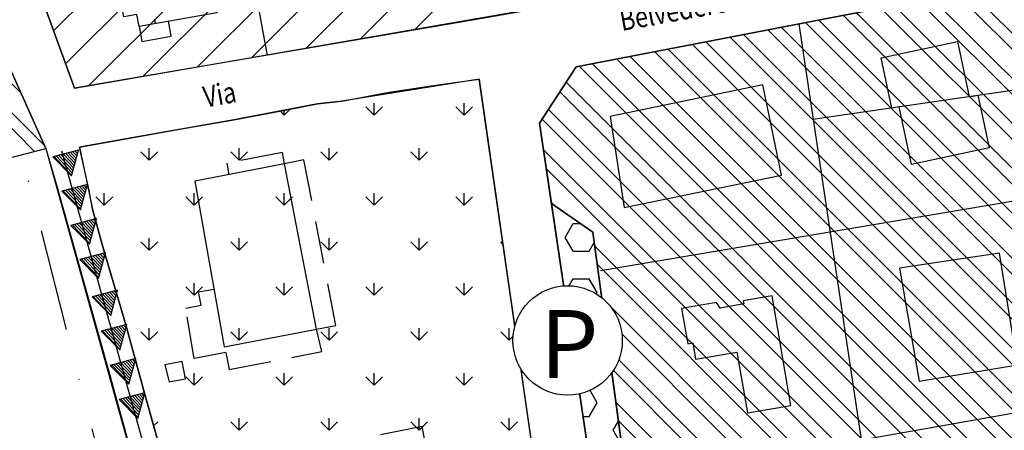
# Model space of a CAD drawing. Extents: x 1518057 to 1520045, y 5066122 to 5068802.
# Drawn here: x 1518516 to 1518632, y 5066747 to 5066796 of the extents above; entities that cross this region are included whole.
import ezdxf

# ---------------------------------------------------------------- set-up
doc = ezdxf.new("R2010")
doc.units = 0
doc.header["$LTSCALE"] = 20
doc.header["$MEASUREMENT"] = 0
doc.set_wipeout_variables(frame=1)
doc.linetypes.add('DASHDOTX2', pattern=[2, 1, -0.5, 0, -0.5])
doc.linetypes.add('HIDDEN', pattern=[0.375, 0.25, -0.125])
doc.layers.get('0').update_dxf_attribs({"linetype": 'CONTINUOUS'})
for name, color, linetype in [('AGGIORN', 1, 'CONTINUOUS'), ('C1', 1, 'CONTINUOUS'), ('C2', 1, 'CONTINUOUS'), ('C4', 1, 'CONTINUOUS'), ('EDIFICI', 3, 'CONTINUOUS'), ('EDIFICI-NUOVI', 3, 'CONTINUOUS'), ('F1', 1, 'CONTINUOUS'), ('ICO', 6, 'DASHDOTX2'), ('LOTTI', 7, 'CONTINUOUS'), ('PERCORSI', 7, 'CONTINUOUS'), ('RET-C1', 4, 'CONTINUOUS'), ('RET-C2', 4, 'CONTINUOUS'), ('RET-C4', 4, 'CONTINUOUS'), ('RET-F1', 4, 'CONTINUOUS'), ('SIMBOLI', 7, 'CONTINUOUS'), ('STRADE', 2, 'CONTINUOUS'), ('VIE', 7, 'CONTINUOUS')]:
    doc.layers.add(name, color=color, linetype=linetype)
doc.layers.add('SERVICE', color=7, linetype='CONTINUOUS', plot=False)
doc.styles.add('SIMPLEX', font='ARIAL.TTF', dxfattribs={"height": 2.6})
doc.styles.add('TEXT1', font='simplex', dxfattribs={"width": 0.8, "height": 20})

# ---------------------------------------------------------------- blocks, each defined once
blk = doc.blocks.new('*X30')
at = {"color": 0}
for p, q in [((1518636.53, 5066790.34), (1518627.98, 5066798.9)), ((1518636.11, 5066783.59), (1518621.96, 5066797.74)), ((1518635.71, 5066785.86), (1518623.53, 5066798.04)), ((1518635.8, 5066789.2), (1518626.4, 5066798.6)), ((1518637.97, 5066772.99), (1518614.64, 5066796.32)), ((1518637.24, 5066777.15), (1518617.51, 5066796.88)), ((1518636.84, 5066779.43), (1518619.09, 5066797.18)), ((1518639.51, 5066764.28), (1518608.63, 5066795.16)), ((1518639.11, 5066766.55), (1518610.2, 5066795.46)), ((1518638.38, 5066770.71), (1518613.07, 5066796.02)), ((1518640.64, 5066757.84), (1518604.18, 5066794.3)), ((1518640.24, 5066760.12), (1518605.75, 5066794.61)), ((1518642.51, 5066747.24), (1518596.86, 5066792.89)), ((1518641.78, 5066751.4), (1518599.74, 5066793.44)), ((1518641.37, 5066753.68), (1518601.31, 5066793.75)), ((1518644.04, 5066738.53), (1518590.85, 5066791.73)), ((1518643.64, 5066740.81), (1518592.42, 5066792.03)), ((1518642.91, 5066744.97), (1518595.29, 5066792.58)), ((1518645.18, 5066732.09), (1518586.4, 5066790.87)), ((1518644.77, 5066734.37), (1518587.97, 5066791.17)), ((1518646.31, 5066725.66), (1518581.96, 5066790.01)), ((1518645.91, 5066727.93), (1518583.53, 5066790.31)), ((1518647.04, 5066721.5), (1518580.41, 5066788.13)), ((1518647.44, 5066719.22), (1518579.67, 5066787)), ((1518648.17, 5066715.06), (1518578.32, 5066784.92)), ((1518648.58, 5066712.78), (1518577.58, 5066783.78)), ((1518651.71, 5066706.22), (1518577.75, 5066780.18)), ((1518650.26, 5066705.8), (1518578.07, 5066777.98)), ((1518579.02, 5066773.61), (1518578.67, 5066773.96)), ((1518647.62, 5066705.01), (1518583.77, 5066768.86)), ((1518646.17, 5066704.58), (1518584.06, 5066766.69)), ((1518643.52, 5066703.8), (1518584.6, 5066762.73)), ((1518642.08, 5066703.37), (1518584.89, 5066760.56)), ((1518639.43, 5066702.59), (1518585.43, 5066756.59)), ((1518637.99, 5066702.16), (1518585.73, 5066754.42)), ((1518635.34, 5066701.38), (1518586.26, 5066750.45)), ((1518633.89, 5066700.95), (1518586.56, 5066748.29))]:
    blk.add_line(p, q, dxfattribs=at)
blk = doc.blocks.new('*X31')
at = {"color": 0}
for p, q in [((1518518.92, 5066780.67), (1518411.21, 5066888.38)), ((1518516.13, 5066786.9), (1518413.92, 5066889.11)), ((1518517.73, 5066779.99), (1518409.73, 5066887.99))]:
    blk.add_line(p, q, dxfattribs=at)
blk = doc.blocks.new('*X33')
at = {"color": 0}
for p, q in [((1518519.99, 5066794.19), (1518621.91, 5066896.11)), ((1518521.4, 5066790.3), (1518622.72, 5066891.62)), ((1518524.12, 5066787.72), (1518623.53, 5066887.13)), ((1518530.54, 5066788.83), (1518624.34, 5066882.63)), ((1518536.96, 5066789.95), (1518625.14, 5066878.13)), ((1518543.38, 5066791.07), (1518625.94, 5066873.62)), ((1518549.8, 5066792.18), (1518626.74, 5066869.12)), ((1518556.22, 5066793.3), (1518627.54, 5066864.62)), ((1518562.64, 5066794.42), (1518628.34, 5066860.11))]:
    blk.add_line(p, q, dxfattribs=at)
blk = doc.blocks.new('P')
blk.add_wipeout([(0.06, 6.49), (1.02, 6.41), (2.16, 6.12), (3.36, 5.56), (4.19, 4.96), (4.97, 4.18), (5.66, 3.19), (6.14, 2.1), (6.41, 1.01), (6.47, -0.51), (6.28, -1.64), (5.93, -2.64), (5.42, -3.57), (4.82, -4.35), (4.02, -5.1), (3.19, -5.66), (2.41, -6.03), (1.24, -6.37), (-0.04, -6.49), (-0.83, -6.44), (-1.73, -6.26), (-2.69, -5.91), (-3.33, -5.58), (-3.87, -5.21), (-4.53, -4.66), (-5.04, -4.1), (-5.58, -3.32), (-6.08, -2.29), (-6.26, -1.72), (-6.43, -0.87), (-6.49, -0.13), (-6.43, 0.9), (-6.14, 2.12), (-5.74, 3.03), (-5.45, 3.53), (-4.54, 4.64), (-4.03, 5.09), (-2.98, 5.77), (-2.13, 6.13), (-1.36, 6.35), (-0.66, 6.46)])
at = {"layer": 'SIMBOLI', "color": 7}
blk.add_circle((0, 0), 6.45, dxfattribs=at)
at = {"layer": 'SIMBOLI', "color": 5, "style": 'SIMPLEX'}
blk.add_text('P', height=8, dxfattribs=at).set_placement((-3.26, -4.42))
blk = doc.blocks.new('*X134')
at = {"color": 0}
for p, q in [((1518580.31, 5066769.85), (1518581.25, 5066771.48)), ((1518581.25, 5066771.48), (1518582.1, 5066771.48)), ((1518581.25, 5066768.23), (1518580.31, 5066769.85)), ((1518583.12, 5066768.23), (1518583.71, 5066769.25)), ((1518581.25, 5066768.23), (1518583.12, 5066768.23)), ((1518580.31, 5066763.36), (1518581.25, 5066764.98)), ((1518581.25, 5066764.98), (1518583.12, 5066764.98)), ((1518584.06, 5066763.36), (1518583.13, 5066764.98)), ((1518581.25, 5066761.73), (1518580.31, 5066763.36)), ((1518583.12, 5066761.73), (1518584.06, 5066763.36)), ((1518581.25, 5066761.73), (1518583.12, 5066761.73)), ((1518581.02, 5066758.08), (1518581.25, 5066758.48)), ((1518581.25, 5066758.49), (1518583.12, 5066758.49)), ((1518584.06, 5066756.86), (1518583.13, 5066758.49)), ((1518583.12, 5066755.24), (1518584.06, 5066756.86)), ((1518581.44, 5066755.24), (1518583.12, 5066755.24)), ((1518581.92, 5066751.99), (1518583.12, 5066751.99)), ((1518584.06, 5066750.37), (1518583.13, 5066751.99)), ((1518583.12, 5066748.74), (1518584.06, 5066750.37)), ((1518582.4, 5066748.74), (1518583.12, 5066748.74)), ((1518585.94, 5066747.12), (1518586.57, 5066748.21)), ((1518586.88, 5066745.49), (1518585.94, 5066747.12)), ((1518582.88, 5066745.5), (1518583.12, 5066745.5)), ((1518584.06, 5066743.87), (1518583.13, 5066745.49)), ((1518586.88, 5066745.5), (1518586.94, 5066745.5)), ((1518583.31, 5066742.57), (1518584.06, 5066743.87)), ((1518585.94, 5066740.62), (1518586.87, 5066742.25)), ((1518586.88, 5066742.25), (1518587.38, 5066742.25)), ((1518586.88, 5066739), (1518585.94, 5066740.62)), ((1518586.88, 5066739), (1518587.82, 5066739)), ((1518585.94, 5066734.13), (1518586.87, 5066735.75)), ((1518586.88, 5066735.75), (1518588.26, 5066735.75)), ((1518586.88, 5066732.5), (1518585.94, 5066734.13)), ((1518586.88, 5066732.51), (1518588.7, 5066732.51)), ((1518585.94, 5066727.63), (1518586.87, 5066729.26)), ((1518586.88, 5066729.26), (1518588.75, 5066729.26)), ((1518589.26, 5066728.37), (1518588.75, 5066729.26)), ((1518586.88, 5066726.01), (1518585.94, 5066727.63)), ((1518588.75, 5066726.01), (1518589.42, 5066727.18)), ((1518586.88, 5066726.01), (1518588.75, 5066726.01))]:
    blk.add_line(p, q, dxfattribs=at)
blk = doc.blocks.new('TR')
at = {"layer": 'PERCORSI'}
blk.add_lwpolyline([(1.29, -0.745), (-0.009, 1.505), (-1.308, -0.745)], close=True, dxfattribs=at)
blk = doc.blocks.new('*X102')
at = {"color": 0}
for p, q in [((1518628.62, 5067578.46), (1518630.75, 5067580.59)), ((1518628.9, 5067578.39), (1518630.83, 5067580.32)), ((1518629.18, 5067578.32), (1518630.91, 5067580.04)), ((1518624.62, 5067577.3), (1518626.75, 5067579.42)), ((1518624.91, 5067577.23), (1518626.82, 5067579.14)), ((1518625.19, 5067577.16), (1518626.9, 5067578.87)), ((1518629.47, 5067578.25), (1518630.99, 5067579.77)), ((1518629.75, 5067578.18), (1518631.07, 5067579.5)), ((1518630.03, 5067578.11), (1518631.15, 5067579.22)), ((1518630.32, 5067578.04), (1518631.23, 5067578.95)), ((1518630.6, 5067577.97), (1518631.3, 5067578.67)), ((1518620.63, 5067576.13), (1518622.74, 5067578.24)), ((1518620.92, 5067576.06), (1518622.82, 5067577.97)), ((1518621.2, 5067575.99), (1518622.9, 5067577.69)), ((1518625.48, 5067577.09), (1518626.98, 5067578.59)), ((1518625.76, 5067577.02), (1518627.06, 5067578.32)), ((1518626.04, 5067576.95), (1518627.14, 5067578.05)), ((1518626.33, 5067576.88), (1518627.22, 5067577.77)), ((1518626.61, 5067576.81), (1518627.3, 5067577.5)), ((1518630.89, 5067577.9), (1518631.38, 5067578.4)), ((1518631.17, 5067577.83), (1518631.46, 5067578.12)), ((1518631.45, 5067577.76), (1518631.54, 5067577.85)), ((1518616.64, 5067574.97), (1518618.74, 5067577.06)), ((1518616.92, 5067574.9), (1518618.81, 5067576.79)), ((1518617.21, 5067574.83), (1518618.89, 5067576.52)), ((1518621.48, 5067575.92), (1518622.98, 5067577.42)), ((1518621.77, 5067575.85), (1518623.06, 5067577.14)), ((1518622.05, 5067575.78), (1518623.14, 5067576.87)), ((1518622.33, 5067575.71), (1518623.22, 5067576.59)), ((1518622.62, 5067575.64), (1518623.3, 5067576.32)), ((1518626.89, 5067576.74), (1518627.38, 5067577.22)), ((1518627.18, 5067576.67), (1518627.46, 5067576.95)), ((1518627.46, 5067576.6), (1518627.54, 5067576.67)), ((1518617.49, 5067574.76), (1518618.97, 5067576.24)), ((1518617.77, 5067574.69), (1518619.05, 5067575.97)), ((1518618.06, 5067574.62), (1518619.13, 5067575.69)), ((1518618.34, 5067574.55), (1518619.21, 5067575.42)), ((1518622.9, 5067575.57), (1518623.37, 5067576.05)), ((1518623.18, 5067575.5), (1518623.45, 5067575.77)), ((1518623.47, 5067575.43), (1518623.53, 5067575.5)), ((1518618.63, 5067574.48), (1518619.29, 5067575.14)), ((1518618.91, 5067574.41), (1518619.37, 5067574.87)), ((1518619.19, 5067574.34), (1518619.45, 5067574.6)), ((1518619.48, 5067574.27), (1518619.53, 5067574.32))]:
    blk.add_line(p, q, dxfattribs=at)

msp = doc.modelspace()

# ---------------------------------------------------------------- hatches: boundary and pattern name
at = {"layer": 'RET-C4'}
h = msp.add_hatch(dxfattribs=at)
h.set_pattern_fill('GRASS', color=256, scale=7.5, style=0)
h.paths.add_polyline_path([(1518535.56719, 5066733.83616), (1518576.97662, 5066741.13435), (1518570.17231, 5066788.50362), (1518553.97168, 5066785.90216), (1518551.10541, 5066785.60049), (1518541.24316, 5066783.69447), (1518528.51465, 5066781.44563), (1518523.02724, 5066780.48576), (1518524.57352, 5066773.16334), (1518525.7238, 5066768.99477), (1518528.51465, 5066759.56063), (1518530.70207, 5066751.48402), (1518533.09691, 5066742.9412)])

# ---------------------------------------------------------------- linework, layer by layer
at = {"layer": 'AGGIORN'}
for p, q in [((1518522.44268, 5066787.42424), (1518516.8, 5066802.98327)), ((1518570.17231, 5066788.50362), (1518581.35128, 5066710.67947))]:
    msp.add_line(p, q, dxfattribs=at)
for points in [[(1518409.24442, 5067102.88382, 0.342430937), (1518406.26297, 5067095.31395), (1518409.85897, 5067079.80322), (1518416.577, 5067045.71136), (1518421.21136, 5067024.3419), (1518424.69836, 5067005.28629), (1518428.02113, 5066989.84561), (1518428.87859, 5066986.26036), (1518432.30141, 5066965.72612), (1518434.15737, 5066945.09393), (1518436.41168, 5066923.0301), (1518439.54646, 5066895.03794), (1518440.96205, 5066887.56386), (1518450.73848, 5066868.77201), (1518457.65973, 5066855.93922), (1518465.04214, 5066844.63819), (1518478.38981, 5066825.78529), (1518492.80676, 5066813.619), (1518509.28783, 5066802.11274), (1518519.07279, 5066780.3408)], [(1518590.10523, 5066722.14936), (1518585.81708, 5066725.59977), (1518577.28258, 5066783.32614), (1518581.57755, 5066789.93363), (1518631.97943, 5066799.67308), (1518638.99935, 5066794.22893), (1518661.8998, 5066663.46528, 0.299990432), (1518696.65216, 5066625.77973, -0.452450151), (1518704.5134, 5066615.12319, 11.111293006)]]:
    msp.add_lwpolyline(points, format="xyb", dxfattribs=at)
for points in [[(1518607.82394, 5066795.00537), (1518622.44317, 5066697.54825)], [(1518609.50806, 5066783.7784), (1518635.41215, 5066787.54285)], [(1518584.45798, 5066765.95586), (1518637.40948, 5066774.87204)], [(1518578.68833, 5066773.83743), (1518583.54736, 5066770.47195), (1518594.5509, 5066689.39078)], [(1518587.85956, 5066741.16466), (1518641.89908, 5066750.70109)]]:
    msp.add_lwpolyline(points, dxfattribs=at)
at = {"layer": 'C1'}
msp.add_lwpolyline([(1518585.29215, 5066943.23499), (1518571.11287, 5066941.62578, 0.214919305), (1518568.28762, 5066939.94602), (1518561.78819, 5066930.66642, 0.132830839), (1518557.06689, 5066918.08234), (1518552.29287, 5066897.99963), (1518548.95687, 5066875.70703), (1518547.24849, 5066861.58146), (1518546.06902, 5066850.37714, -0.072893421), (1518539.81951, 5066833.34927), (1518517.30118, 5066805.9092, 0.264712575), (1518516.8, 5066802.98327), (1518522.44268, 5066787.42424), (1518609.29829, 5066802.53531), (1518632.68105, 5066806.53933), (1518636.6976, 5066812.50423), (1518633.52962, 5066830.824), (1518624.32737, 5066882.71175), (1518624.32737, 5066882.71175), (1518617.7274, 5066919.25531), (1518645.73013, 5066924.84997), (1518681.86026, 5066933.11855), (1518678.01342, 5066949.95739)], format="xyb", dxfattribs=at)
at = {"layer": 'C2'}
for points in [[(1518439.35387, 5066895.89854), (1518387.1705, 5066881.9638), (1518395.27875, 5066853.12988), (1518396.61261, 5066846.74436), (1518402.39268, 5066826.05202), (1518407.76654, 5066804.8126), (1518445.43985, 5066814.93803), (1518458.00816, 5066764.55599), (1518519.07279, 5066780.3408), (1518509.28783, 5066802.11274), (1518492.80676, 5066813.619), (1518478.38981, 5066825.78529), (1518465.04214, 5066844.63819), (1518457.65973, 5066855.93922), (1518450.73848, 5066868.77201), (1518450.73848, 5066868.77201), (1518440.96205, 5066887.56386), (1518439.54646, 5066895.03794)], [(1518550.63094, 5066676.28779), (1518550.63094, 5066676.28779), (1518654.278, 5066706.98649), (1518653.38753, 5066712.07114), (1518648.16997, 5066715.06497), (1518635.26949, 5066788.35301), (1518638.98696, 5066794.2094), (1518631.97943, 5066799.67308), (1518631.97943, 5066799.67308), (1518581.57755, 5066789.93363), (1518577.28258, 5066783.32614), (1518578.68833, 5066773.83743), (1518583.54736, 5066770.47195), (1518590.84231, 5066716.71803), (1518591.40459, 5066712.57484), (1518581.35128, 5066710.67947), (1518576.97662, 5066741.13435), (1518535.56719, 5066733.83616), (1518545.89407, 5066696.48245), (1518550.45144, 5066680.55905)]]:
    msp.add_lwpolyline(points, close=True, dxfattribs=at)
at = {"layer": 'C4'}
msp.add_lwpolyline([(1518535.56719, 5066733.83616), (1518576.97662, 5066741.13435), (1518570.17231, 5066788.50362), (1518553.97168, 5066785.90216), (1518551.10541, 5066785.60049), (1518541.24316, 5066783.69447), (1518528.51465, 5066781.44563), (1518523.02724, 5066780.48576), (1518524.57352, 5066773.16334), (1518525.7238, 5066768.99477), (1518525.7238, 5066768.99477), (1518528.51465, 5066759.56063), (1518530.70207, 5066751.48402), (1518533.09691, 5066742.9412)], close=True, dxfattribs=at)
at = {"layer": 'EDIFICI'}
for points in [[(1518529.83233, 5066808.80983), (1518535.05882, 5066809.73949), (1518536.09274, 5066803.92685), (1518537.82404, 5066804.2348), (1518539.23018, 5066796.32963), (1518530.06222, 5066794.69888), (1518529.80802, 5066796.12799), (1518528.28641, 5066795.85733), (1518526.44465, 5066806.2116), (1518530.18401, 5066806.87674)], [(1518540.114, 5066756.94286), (1518550.96134, 5066759.02817), (1518547.21784, 5066778.50101), (1518536.62662, 5066776.46493)]]:
    msp.add_lwpolyline(points, close=True, dxfattribs=at)
msp.add_lwpolyline([(1518533.62395, 5066752.82342), (1518535.52082, 5066753.18243), (1518535.15704, 5066755.24201), (1518533.10426, 5066754.84521), (1518533.62395, 5066752.82342)], dxfattribs=at)
at = {"layer": 'EDIFICI-NUOVI'}
for points in [[(1518618.79847, 5066785.09683), (1518617.53612, 5066791.02412), (1518626.54742, 5066792.94328), (1518627.9343, 5066786.43128), (1518628.95903, 5066786.60506), (1518630.27793, 5066780.41227), (1518621.10547, 5066778.4588), (1518619.6584, 5066785.25347)], [(1518587.24157, 5066773.35606), (1518605.78623, 5066777.1773), (1518603.59437, 5066787.81448), (1518585.58131, 5066784.10277)], [(1518619.70618, 5066766.22473), (1518622.01087, 5066752.91415), (1518633.6241, 5066754.81536), (1518631.51062, 5066768.00893)], [(1518598.1252, 5066762.18672), (1518594.02049, 5066761.48131), (1518594.7372, 5066757.31084), (1518595.33542, 5066757.41364), (1518595.66499, 5066755.49592), (1518600.54189, 5066756.33403), (1518601.77281, 5066749.17144), (1518606.90097, 5066750.05273), (1518604.68533, 5066762.94539), (1518601.29694, 5066762.36308), (1518601.35848, 5066762.00495), (1518598.5479, 5066761.52195)]]:
    msp.add_lwpolyline(points, close=True, dxfattribs=at)
at = {"layer": 'F1'}
msp.add_lwpolyline([(1518578.68833, 5066773.83743), (1518585.81708, 5066725.59977), (1518590.10523, 5066722.14936), (1518587.56558, 5066740.86313), (1518583.54736, 5066770.47195)], close=True, dxfattribs=at)
at = {"layer": 'ICO', "linetype": 'DASHDOTX2', "ltscale": 0.6, "flags": 128}
msp.add_lwpolyline([(1518700.52149, 5066922.62203), (1518636.8441, 5067007.49749), (1518569.92848, 5067114.42124), (1518530.65504, 5067172.30503), (1518516.25478, 5067186.36718), (1518493.92281, 5067205.55181), (1518472.88351, 5067214.04601), (1518455.22087, 5067216.87163), (1518430.68833, 5067215.92179), (1518406.06508, 5067207.80318), (1518369.1309, 5067185.33207), (1518387.40621, 5067182.01188), (1518406.51234, 5067182.01188), (1518414.40398, 5067177.03148), (1518430.60256, 5067119.34235), (1518399.00495, 5067104.67175), (1518418.31074, 5067001.05859), (1518425.1799, 5066968.27104), (1518427.67204, 5066929.25828), (1518431.73992, 5066900.99477), (1518382.4368, 5066887.22409), (1518404.63024, 5066803.6924), (1518442.60413, 5066811.14112), (1518455.2621, 5066762.75941), (1518516.32544, 5066779.1466), (1518539.39839, 5066689.08203), (1518540.84778, 5066671.963), (1518541.22375, 5066652.05181), (1518541.59972, 5066641.53269), (1518551.37501, 5066613.35648), (1518562.65416, 5066596.07506), (1518579.57292, 5066572.78273), (1518593.10793, 5066555.877), (1518604.01111, 5066540.09832), (1518610.77862, 5066534.08739), (1518619.05, 5066529.57919), (1518635.21682, 5066526.57373), (1518649.12779, 5066524.31964), (1518679.36991, 5066519.3911), (1518745.64486, 5066526.09995), (1518760.60817, 5066597.49726), (1518763.67709, 5066616.57801), (1518784.13648, 5066659.85038), (1518821.68607, 5066769.68745), (1518765.1472, 5066843.87552)], close=True, dxfattribs=at)
at = {"layer": 'LOTTI'}
for p, q in [((1518565.56877, 5066787.84932), (1518570.17231, 5066788.50362)), ((1518559.55337, 5066786.95802), (1518565.56877, 5066787.84932)), ((1518551.10541, 5066785.60049), (1518553.97168, 5066785.90216)), ((1518553.97168, 5066785.90216), (1518559.55337, 5066786.95802)), ((1518541.24316, 5066783.69447), (1518547.27742, 5066784.8326)), ((1518547.27742, 5066784.8326), (1518551.10541, 5066785.60049)), ((1518535.52947, 5066782.70717), (1518541.24316, 5066783.69447)), ((1518528.51465, 5066781.44563), (1518535.52947, 5066782.70717)), ((1518523.02724, 5066780.48576), (1518528.51465, 5066781.44563)), ((1518519.07279, 5066780.3408), (1518520.43953, 5066775.61446)), ((1518524.17752, 5066775.38475), (1518523.02724, 5066780.48576)), ((1518520.43953, 5066775.61446), (1518526.66422, 5066753.4672)), ((1518524.57352, 5066773.16334), (1518524.17752, 5066775.38475)), ((1518525.7238, 5066768.99477), (1518524.57352, 5066773.16334)), ((1518528.51465, 5066759.56063), (1518525.7238, 5066768.99477)), ((1518530.70207, 5066751.48402), (1518528.51465, 5066759.56063)), ((1518526.66422, 5066753.4672), (1518532.33313, 5066732.77486)), ((1518533.09691, 5066742.9412), (1518530.70207, 5066751.48402))]:
    msp.add_line(p, q, dxfattribs=at)
for points in [[(1518539.61286, 5066821.49788), (1518545.16339, 5066791.30151)], [(1518403.94886, 5066775.53363), (1518418.51019, 5066777.71602), (1518420.7333, 5066768.25898), (1518427.06914, 5066757.50867), (1518457.63683, 5066764.46), (1518519.07279, 5066780.3408)]]:
    msp.add_lwpolyline(points, dxfattribs=at)
at = {"layer": 'LOTTI', "linetype": 'HIDDEN'}
for points in [[(1518536.09274, 5066803.92685), (1518530.56411, 5066802.94344), (1518531.97025, 5066795.03827)], [(1518530.06222, 5066794.69888), (1518530.37773, 5066792.92513), (1518533.86591, 5066793.54559), (1518533.5504, 5066795.31934)], [(1518550.96134, 5066759.02817), (1518553.24071, 5066759.46562), (1518549.49744, 5066778.97056), (1518547.21784, 5066778.50101), (1518546.96083, 5066779.84021), (1518540.40534, 5066778.58212)], [(1518540.40534, 5066778.58212), (1518540.66275, 5066777.24085)], [(1518540.29499, 5066756.27711), (1518536.5602, 5066755.56323), (1518535.57279, 5066761.51525), (1518537.36572, 5066761.87426), (1518537.0539, 5066763.44257), (1518538.89583, 5066763.76206)], [(1518551.59914, 5066756.41238), (1518550.96134, 5066759.02817)], [(1518540.29499, 5066756.27711), (1518540.69199, 5066754.26274), (1518551.59914, 5066756.41238)], [(1518556.44522, 5066741.92289), (1518564.22537, 5066743.45624), (1518563.41954, 5066747.545), (1518555.63939, 5066746.01165)]]:
    msp.add_lwpolyline(points, dxfattribs=at)
at = {"layer": 'SERVICE'}
for points in [[(1518458.00816, 5066764.55599), (1518519.07279, 5066780.3408), (1518532.33313, 5066732.77486), (1518542.3371, 5066697.04825), (1518548.59721, 5066679.02018), (1518549.33959, 5066645.54988)], [(1518520.93563, 5066780.0665), (1518537.77254, 5066719.62903), (1518544.64475, 5066695.24801), (1518547.39364, 5066686.31975), (1518549.13434, 5066679.98567), (1518550.16517, 5066665.2197), (1518550.50878, 5066651.82731), (1518552.57044, 5066638.09152), (1518559.18562, 5066618.10032), (1518594.48578, 5066568.93163), (1518613.11438, 5066542.87763), (1518621.74017, 5066538.43508), (1518673.91965, 5066529.0024)]]:
    msp.add_lwpolyline(points, dxfattribs=at)
at = {"layer": 'STRADE'}
msp.add_lwpolyline([(1518667.48459, 5066964.82873), (1518678.01342, 5066949.95739), (1518681.86026, 5066933.11855), (1518645.73013, 5066924.84997), (1518617.7274, 5066919.25531), (1518624.32737, 5066882.71175), (1518633.52962, 5066830.824), (1518636.6976, 5066812.50423), (1518632.68105, 5066806.53933), (1518609.29829, 5066802.53531), (1518570.73561, 5066795.6654), (1518522.44268, 5066787.42424)], dxfattribs=at)

# ---------------------------------------------------------------- block references
at = {"layer": 'PERCORSI', "rotation": 88.65061076486147}
for p in [(6548932.89495, 3429232.76279), (6548937.51513, 3429216.26799)]:
    msp.add_blockref('*X102', p, dxfattribs=at)
at = {"layer": 'PERCORSI', "xscale": 1.2, "yscale": 1.2, "zscale": 1.2}
for p, rotation in [((1518521.63032, 5066778.86614), 194.7776161659012), ((1518522.69498, 5066774.8302), 194.7776161659015), ((1518523.75963, 5066770.79425), 194.7776161659012), ((1518524.82429, 5066766.7583), 194.7776161659015), ((1518526.25051, 5066762.37134), 194.7776161659012), ((1518527.31516, 5066758.3354), 194.7776161659015), ((1518528.37982, 5066754.29945), 194.7776161659012), ((1518529.44448, 5066750.2635), 194.7776161659015)]:
    msp.add_blockref('TR', p, dxfattribs=dict(at, rotation=rotation))
at = {"layer": 'RET-C1'}
msp.add_blockref('*X33', (0, 0), dxfattribs=at)
at = {"layer": 'RET-C2'}
for name in ['*X31', '*X30']:
    msp.add_blockref(name, (0, 0), dxfattribs=at)
at = {"layer": 'RET-F1'}
msp.add_blockref('*X134', (0, 0), dxfattribs=at)

# ---------------------------------------------------------------- texts
at = {"layer": 'VIE', "style": 'TEXT1', "width": 0.8}
for s, p in [('Belvedere', (1518586.97234, 5066794.16641)), ('Via', (1518537.88226, 5066785.13551))]:
    msp.add_text(s, height=2.5, rotation=10.3151107, dxfattribs=at).set_placement(p)

# ---------------------------------------------------------------- next in the draw order: block references
at = {"layer": 'SIMBOLI'}
msp.add_blockref('P', (1518580.58333, 5066757.7064), dxfattribs=at)

doc.saveas('drawing.dxf')
